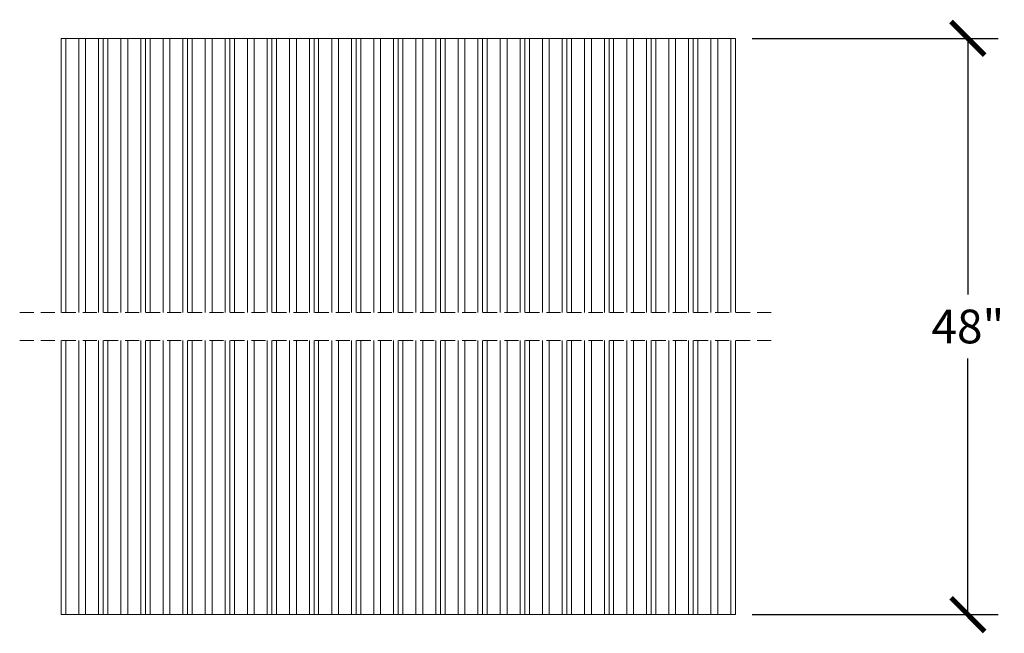
# Model space of a CAD drawing. Units: inches. Extents: x 0 to 21, y -0.2 to 25.7.
# Drawn here: x 3.4 to 21, y 14.8 to 25.7 of the extents above; entities that cross this region are included whole.
import ezdxf

# ---------------------------------------------------------------- set-up
doc = ezdxf.new("R2010")
doc.units = ezdxf.units.IN
doc.header["$MEASUREMENT"] = 0
doc.linetypes.add('DASHED2', pattern=[0.375, 0.25, -0.125])
doc.dimstyles.new('OWP Standard', dxfattribs={"dimscale": 3, "dimtxt": 0.2, "dimasz": 0.2, "dimexe": 0.18, "dimexo": 0.1, "dimgap": 0.09, "dimtad": 0, "dimtih": 1, "dimtoh": 1, "dimdec": 4, "dimzin": 0, "dimdsep": 46, "dimlunit": 5, "dimtxsty": 'Standard', "dimblk": 'ARCHTICK', "dimcen": 0.09, "dimadec": 0, "dimazin": 0, "dimtfac": 1, "dimtdec": 4, "dimtofl": 0, "dimtmove": 0, "dimatfit": 3, "dimfxl": 0.18, "dimtolj": 1, "dimtzin": 0, "dimarcsym": 0})

# ---------------------------------------------------------------- blocks, each defined once
blk = doc.blocks.new('_ArchTick')
at = {"color": 0, "const_width": 0.15}
blk.add_lwpolyline([(-0.5, -0.5), (0.5, 0.5)], dxfattribs=at)
blk = doc.blocks.new('*D38')
at = {"color": 0, "lineweight": -2}
for p, q in [((16.468, 25.343), (20.845, 25.343)), ((20.305, 25.343), (20.305, 20.786)), ((20.305, 15.089), (20.305, 19.646)), ((16.468, 15.089), (20.845, 15.089))]:
    blk.add_line(p, q, dxfattribs=at)
at = {"layer": 'Defpoints', "color": 0}
for p in [(16.168, 25.343), (16.168, 15.089), (20.305, 15.089)]:
    blk.add_point(p, dxfattribs=at)
at = {"color": 0, "lineweight": -2, "xscale": 0.6, "yscale": 0.6, "zscale": 0.6}
for p, rotation in [((20.305, 25.343), 90), ((20.305, 15.089), 270)]:
    blk.add_blockref('_ArchTick', p, dxfattribs=dict(at, rotation=rotation))
at = {"color": 0, "lineweight": 20, "insert": (20.305, 20.216), "char_height": 0.6, "attachment_point": 5}
blk.add_mtext('\\A1;48"', dxfattribs=at)

msp = doc.modelspace()

# ---------------------------------------------------------------- linework, layer by layer
at = {"lineweight": 20}
for p, q in [((4.16818, 25.34278), (16.16818, 25.34278)), ((4.16818, 25.34278), (4.16818, 20.46229)), ((4.25068, 25.34278), (4.25068, 20.46229, -0.3206)), ((4.48268, 25.34278), (4.48268, 20.46229, -0.3206)), ((4.60368, 25.34278), (4.60368, 20.46229, -0.3206)), ((4.83568, 25.34278), (4.83568, 20.46229, -0.3206)), ((4.91818, 25.34278), (4.91818, 20.46229)), ((5.00068, 25.34278), (5.00068, 20.46229, -0.3206)), ((5.23268, 25.34278), (5.23268, 20.46229, -0.3206)), ((5.35368, 25.34278), (5.35368, 20.46229, -0.3206)), ((5.58568, 25.34278), (5.58568, 20.46229, -0.3206)), ((5.66818, 25.34278), (5.66818, 20.46229)), ((5.75068, 25.34278), (5.75068, 20.46229, -0.3206)), ((5.98268, 25.34278), (5.98268, 20.46229, -0.3206)), ((6.10368, 25.34278), (6.10368, 20.46229, -0.3206)), ((6.33568, 25.34278), (6.33568, 20.46229, -0.3206)), ((6.41818, 25.34278), (6.41818, 20.46229)), ((6.50068, 25.34278), (6.50068, 20.46229, -0.3206)), ((6.73268, 25.34278), (6.73268, 20.46229, -0.3206)), ((6.85368, 25.34278), (6.85368, 20.46229, -0.3206)), ((7.08568, 25.34278), (7.08568, 20.46229, -0.3206)), ((7.16818, 25.34278), (7.16818, 20.46229)), ((7.25068, 25.34278), (7.25068, 20.46229, -0.3206)), ((7.48268, 25.34278), (7.48268, 20.46229, -0.3206)), ((7.60368, 25.34278), (7.60368, 20.46229, -0.3206)), ((7.83568, 25.34278), (7.83568, 20.46229, -0.3206)), ((7.91818, 25.34278), (7.91818, 20.46229)), ((8.00068, 25.34278), (8.00068, 20.46229, -0.3206)), ((8.23268, 25.34278), (8.23268, 20.46229, -0.3206)), ((8.35368, 25.34278), (8.35368, 20.46229, -0.3206)), ((8.58568, 25.34278), (8.58568, 20.46229, -0.3206)), ((8.66818, 25.34278), (8.66818, 20.46229)), ((8.75068, 25.34278), (8.75068, 20.46229, -0.3206)), ((8.98268, 25.34278), (8.98268, 20.46229, -0.3206)), ((9.10368, 25.34278), (9.10368, 20.46229, -0.3206)), ((9.33568, 25.34278), (9.33568, 20.46229, -0.3206)), ((9.41818, 25.34278), (9.41818, 20.46229)), ((9.50068, 25.34278), (9.50068, 20.46229, -0.3206)), ((9.73268, 25.34278), (9.73268, 20.46229, -0.3206)), ((9.85368, 25.34278), (9.85368, 20.46229, -0.3206)), ((10.08568, 25.34278), (10.08568, 20.46229, -0.3206)), ((10.16818, 25.34278), (10.16818, 20.46229)), ((10.25068, 25.34278), (10.25068, 20.46229, -0.3206)), ((10.48268, 25.34278), (10.48268, 20.46229, -0.3206)), ((10.60368, 25.34278), (10.60368, 20.46229, -0.3206)), ((10.83568, 25.34278), (10.83568, 20.46229, -0.3206)), ((10.91818, 25.34278), (10.91818, 20.46229)), ((11.00068, 25.34278), (11.00068, 20.46229, -0.3206)), ((11.23268, 25.34278), (11.23268, 20.46229, -0.3206)), ((11.35368, 25.34278), (11.35368, 20.46229, -0.3206)), ((11.58568, 25.34278), (11.58568, 20.46229, -0.3206)), ((11.66818, 25.34278), (11.66818, 20.46229)), ((11.75068, 25.34278), (11.75068, 20.46229, -0.3206)), ((11.98268, 25.34278), (11.98268, 20.46229, -0.3206)), ((12.10368, 25.34278), (12.10368, 20.46229, -0.3206)), ((12.33568, 25.34278), (12.33568, 20.46229, -0.3206)), ((12.41818, 25.34278), (12.41818, 20.46229)), ((12.50068, 25.34278), (12.50068, 20.46229, -0.3206)), ((12.73268, 25.34278), (12.73268, 20.46229, -0.3206)), ((12.85368, 25.34278), (12.85368, 20.46229, -0.3206)), ((13.08568, 25.34278), (13.08568, 20.46229, -0.3206)), ((13.16818, 25.34278), (13.16818, 20.46229)), ((13.25068, 25.34278), (13.25068, 20.46229, -0.3206)), ((13.48268, 25.34278), (13.48268, 20.46229, -0.3206)), ((13.60368, 25.34278), (13.60368, 20.46229, -0.3206)), ((13.83568, 25.34278), (13.83568, 20.46229, -0.3206)), ((13.91818, 25.34278), (13.91818, 20.46229)), ((14.00068, 25.34278), (14.00068, 20.46229, -0.3206)), ((14.23268, 25.34278), (14.23268, 20.46229, -0.3206)), ((14.35368, 25.34278), (14.35368, 20.46229, -0.3206)), ((14.58568, 25.34278), (14.58568, 20.46229, -0.3206)), ((14.66818, 25.34278), (14.66818, 20.46229)), ((14.75068, 25.34278), (14.75068, 20.46229, -0.3206)), ((14.98268, 25.34278), (14.98268, 20.46229, -0.3206)), ((15.10368, 25.34278), (15.10368, 20.46229, -0.3206)), ((15.33568, 25.34278), (15.33568, 20.46229, -0.3206)), ((15.41818, 25.34278), (15.41818, 20.46229)), ((15.50068, 25.34278), (15.50068, 20.46229, -0.3206)), ((15.73268, 25.34278), (15.73268, 20.46229, -0.3206)), ((15.85368, 25.34278), (15.85368, 20.46229, -0.3206)), ((16.08568, 25.34278), (16.08568, 20.46229, -0.3206)), ((16.16818, 25.34278), (16.16818, 20.46229)), ((4.16818, 15.08896), (4.16818, 19.96945)), ((4.25068, 15.08896), (4.25068, 19.96945, -0.3206)), ((4.48268, 15.08896), (4.48268, 19.96945, -0.3206)), ((4.60368, 15.08896), (4.60368, 19.96945, -0.3206)), ((4.83568, 15.08896), (4.83568, 19.96945, -0.3206)), ((4.91818, 15.08896), (4.91818, 19.96945)), ((5.00068, 15.08896), (5.00068, 19.96945, -0.3206)), ((5.23268, 15.08896), (5.23268, 19.96945, -0.3206)), ((5.35368, 15.08896), (5.35368, 19.96945, -0.3206)), ((5.58568, 15.08896), (5.58568, 19.96945, -0.3206)), ((5.66818, 15.08896), (5.66818, 19.96945)), ((5.75068, 15.08896), (5.75068, 19.96945, -0.3206)), ((5.98268, 15.08896), (5.98268, 19.96945, -0.3206)), ((6.10368, 15.08896), (6.10368, 19.96945, -0.3206)), ((6.33568, 15.08896), (6.33568, 19.96945, -0.3206)), ((6.41818, 15.08896), (6.41818, 19.96945)), ((6.50068, 15.08896), (6.50068, 19.96945, -0.3206)), ((6.73268, 15.08896), (6.73268, 19.96945, -0.3206)), ((6.85368, 15.08896), (6.85368, 19.96945, -0.3206)), ((7.08568, 15.08896), (7.08568, 19.96945, -0.3206)), ((7.16818, 15.08896), (7.16818, 19.96945)), ((7.25068, 15.08896), (7.25068, 19.96945, -0.3206)), ((7.48268, 15.08896), (7.48268, 19.96945, -0.3206)), ((7.60368, 15.08896), (7.60368, 19.96945, -0.3206)), ((7.83568, 15.08896), (7.83568, 19.96945, -0.3206)), ((7.91818, 15.08896), (7.91818, 19.96945)), ((8.00068, 15.08896), (8.00068, 19.96945, -0.3206)), ((8.23268, 15.08896), (8.23268, 19.96945, -0.3206)), ((8.35368, 15.08896), (8.35368, 19.96945, -0.3206)), ((8.58568, 15.08896), (8.58568, 19.96945, -0.3206)), ((8.66818, 15.08896), (8.66818, 19.96945)), ((8.75068, 15.08896), (8.75068, 19.96945, -0.3206)), ((8.98268, 15.08896), (8.98268, 19.96945, -0.3206)), ((9.10368, 15.08896), (9.10368, 19.96945, -0.3206)), ((9.33568, 15.08896), (9.33568, 19.96945, -0.3206)), ((9.41818, 15.08896), (9.41818, 19.96945)), ((9.50068, 15.08896), (9.50068, 19.96945, -0.3206)), ((9.73268, 15.08896), (9.73268, 19.96945, -0.3206)), ((9.85368, 15.08896), (9.85368, 19.96945, -0.3206)), ((10.08568, 15.08896), (10.08568, 19.96945, -0.3206)), ((10.16818, 15.08896), (10.16818, 19.96945)), ((10.25068, 15.08896), (10.25068, 19.96945, -0.3206)), ((10.48268, 15.08896), (10.48268, 19.96945, -0.3206)), ((10.60368, 15.08896), (10.60368, 19.96945, -0.3206)), ((10.83568, 15.08896), (10.83568, 19.96945, -0.3206)), ((10.91818, 15.08896), (10.91818, 19.96945)), ((11.00068, 15.08896), (11.00068, 19.96945, -0.3206)), ((11.23268, 15.08896), (11.23268, 19.96945, -0.3206)), ((11.35368, 15.08896), (11.35368, 19.96945, -0.3206)), ((11.58568, 15.08896), (11.58568, 19.96945, -0.3206)), ((11.66818, 15.08896), (11.66818, 19.96945)), ((11.75068, 15.08896), (11.75068, 19.96945, -0.3206)), ((11.98268, 15.08896), (11.98268, 19.96945, -0.3206)), ((12.10368, 15.08896), (12.10368, 19.96945, -0.3206)), ((12.33568, 15.08896), (12.33568, 19.96945, -0.3206)), ((12.41818, 15.08896), (12.41818, 19.96945)), ((12.50068, 15.08896), (12.50068, 19.96945, -0.3206)), ((12.73268, 15.08896), (12.73268, 19.96945, -0.3206)), ((12.85368, 15.08896), (12.85368, 19.96945, -0.3206)), ((13.08568, 15.08896), (13.08568, 19.96945, -0.3206)), ((13.16818, 15.08896), (13.16818, 19.96945)), ((13.25068, 15.08896), (13.25068, 19.96945, -0.3206)), ((13.48268, 15.08896), (13.48268, 19.96945, -0.3206)), ((13.60368, 15.08896), (13.60368, 19.96945, -0.3206)), ((13.83568, 15.08896), (13.83568, 19.96945, -0.3206)), ((13.91818, 15.08896), (13.91818, 19.96945)), ((14.00068, 15.08896), (14.00068, 19.96945, -0.3206)), ((14.23268, 15.08896), (14.23268, 19.96945, -0.3206)), ((14.35368, 15.08896), (14.35368, 19.96945, -0.3206)), ((14.58568, 15.08896), (14.58568, 19.96945, -0.3206)), ((14.66818, 15.08896), (14.66818, 19.96945)), ((14.75068, 15.08896), (14.75068, 19.96945, -0.3206)), ((14.98268, 15.08896), (14.98268, 19.96945, -0.3206)), ((15.10368, 15.08896), (15.10368, 19.96945, -0.3206)), ((15.33568, 15.08896), (15.33568, 19.96945, -0.3206)), ((15.41818, 15.08896), (15.41818, 19.96945)), ((15.50068, 15.08896), (15.50068, 19.96945, -0.3206)), ((15.73268, 15.08896), (15.73268, 19.96945, -0.3206)), ((15.85368, 15.08896), (15.85368, 19.96945, -0.3206)), ((16.08568, 15.08896), (16.08568, 19.96945, -0.3206)), ((16.16818, 15.08896), (16.16818, 19.96945)), ((4.16818, 15.08896), (16.16818, 15.08896))]:
    msp.add_line(p, q, dxfattribs=at)
at = {"linetype": 'DASHED2', "lineweight": 20}
for p, q in [((3.43043, 20.46229, -0.3206), (16.92659, 20.46229, -0.3206)), ((3.43043, 19.96945, -0.3206), (16.92659, 19.96945, -0.3206))]:
    msp.add_line(p, q, dxfattribs=at)

# ---------------------------------------------------------------- dimensions: what is measured, and where the dimension line sits
at = {"lineweight": 20}
dim = msp.add_linear_dim(base=(20.30472, 15.08896, -0.64119), p1=(16.16818, 25.34278), p2=(16.16818, 15.08896), angle=90, text='48"', dimstyle='OWP Standard', override={"dimtxt": 0.2, "dimpost": '"', "dimtxsty": 'Standard', "dimtfill": 0}, dxfattribs=at)
dim.commit()
dim.dimension.update_dxf_attribs({"geometry": '*D38', "text_midpoint": (20.30472, 20.21587, -0.64119)})

doc.saveas('drawing.dxf')
